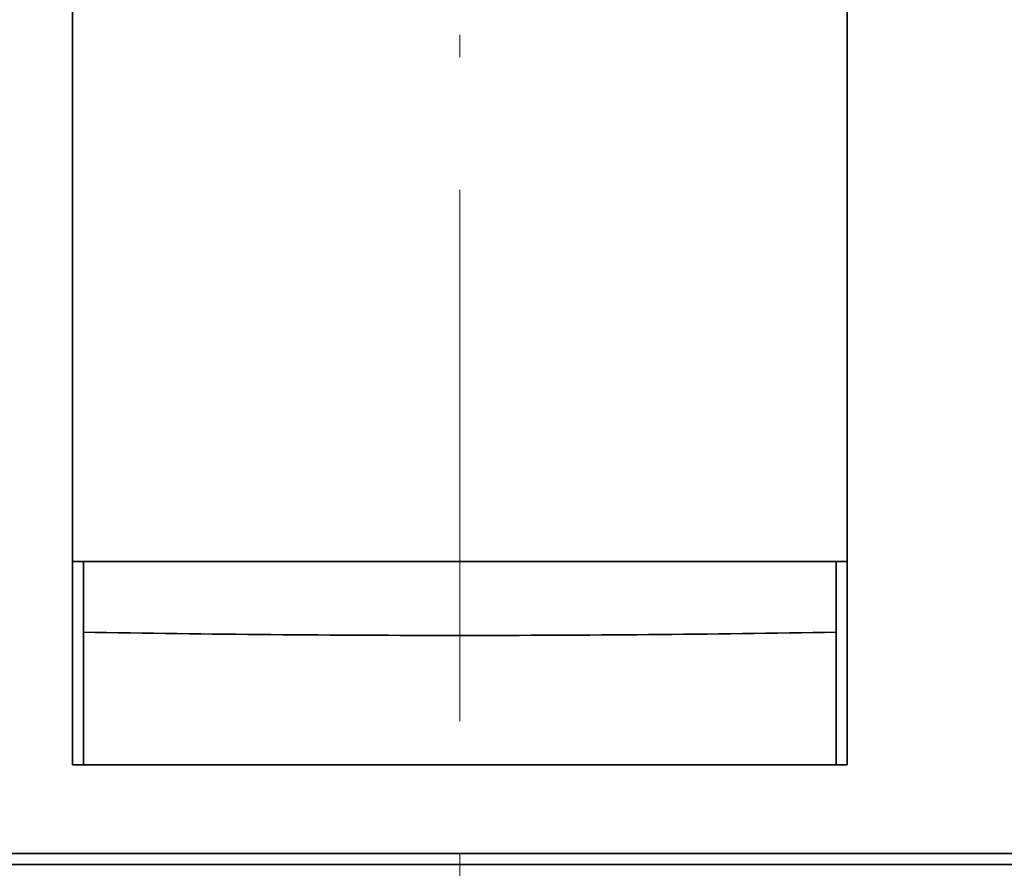
# Model space of a CAD drawing. Extents: x -1000000 to 1000000, y -1000000 to 1000000.
# Drawn here: x 74 to 87, y 166 to 177 of the extents above; entities that cross this region are included whole.
import ezdxf

# ---------------------------------------------------------------- set-up
doc = ezdxf.new("R2010")
doc.units = 0
doc.linetypes.add('DASHDOT', pattern=[18.5, 12, -3, 0.5, -3])
doc.layers.get('0').update_dxf_attribs({"lineweight": 13})

# ---------------------------------------------------------------- blocks, each defined once
blk = doc.blocks.new('BLOCK79')
at = {"color": 7, "linetype": 'DASHDOT', "lineweight": 13}
blk.add_line((0, 142.492126), (0, -54.97665), dxfattribs=at)

msp = doc.modelspace()

# ---------------------------------------------------------------- linework, layer by layer
at = {"color": 7, "lineweight": 35, "ltscale": 0.466065}
msp.add_line((74.6941, 188.382), (74.6941, 169.7394), dxfattribs=at)
at = {"color": 7, "lineweight": 35}
for p, q in [((74.6941, 166.9794), (74.6941, 188.382)), ((85.1941, 166.9794), (85.1941, 188.382)), ((66.9826, 165.7794), (92.9056, 165.7794)), ((93.4441, 165.6294), (66.4441, 165.6294))]:
    msp.add_line(p, q, dxfattribs=at)
at = {"color": 7, "lineweight": 35, "ltscale": 0.00375}
for p, q in [((74.8441, 169.7394), (74.6941, 169.7394)), ((85.1941, 169.7394), (85.0441, 169.7394))]:
    msp.add_line(p, q, dxfattribs=at)
at = {"color": 7, "lineweight": 35, "ltscale": 0.255}
msp.add_line((85.0441, 169.7394), (74.8441, 169.7394), dxfattribs=at)
at = {"color": 7, "lineweight": 35, "ltscale": 0.02402}
for p, q in [((74.8441, 169.7394), (74.8441, 168.7786)), ((85.0441, 169.7394), (85.0441, 168.7786))]:
    msp.add_line(p, q, dxfattribs=at)
at = {"color": 7, "lineweight": 35, "ltscale": 0.04498}
for p, q in [((74.8441, 166.9794), (74.8441, 168.7786)), ((85.0441, 166.9794), (85.0441, 168.7786))]:
    msp.add_line(p, q, dxfattribs=at)
at = {"color": 7, "lineweight": 35, "ltscale": 0.000637}
for p, q in [((79.9314, 168.7356), (79.9569, 168.7356)), ((79.9569, 166.9794), (79.9314, 166.9794))]:
    msp.add_line(p, q, dxfattribs=at)
at = {"color": 7, "lineweight": 35, "ltscale": 0.2625}
msp.add_line((85.1941, 166.9794), (74.6941, 166.9794), dxfattribs=at)
at = {"color": 7, "lineweight": 35, "ltscale": 0.127182}
for p, q in [((74.8441, 166.9794), (79.9314, 166.9794)), ((79.9569, 166.9794), (85.0441, 166.9794))]:
    msp.add_line(p, q, dxfattribs=at)
at = {"color": 7, "lineweight": 35}
for centre, start, end in [((79.943, 471.0519), 269.03361, 269.997809), ((79.9453, 471.0519), 270.002191, 270.96639)]:
    msp.add_arc(centre, 302.3163, start, end, dxfattribs=at)

# ---------------------------------------------------------------- block references
at = {"lineweight": 0, "xscale": 0.6, "yscale": 0.6, "zscale": 0.6}
msp.add_blockref('BLOCK79', (79.9441, 166.9794), dxfattribs=at)

doc.saveas('drawing.dxf')
